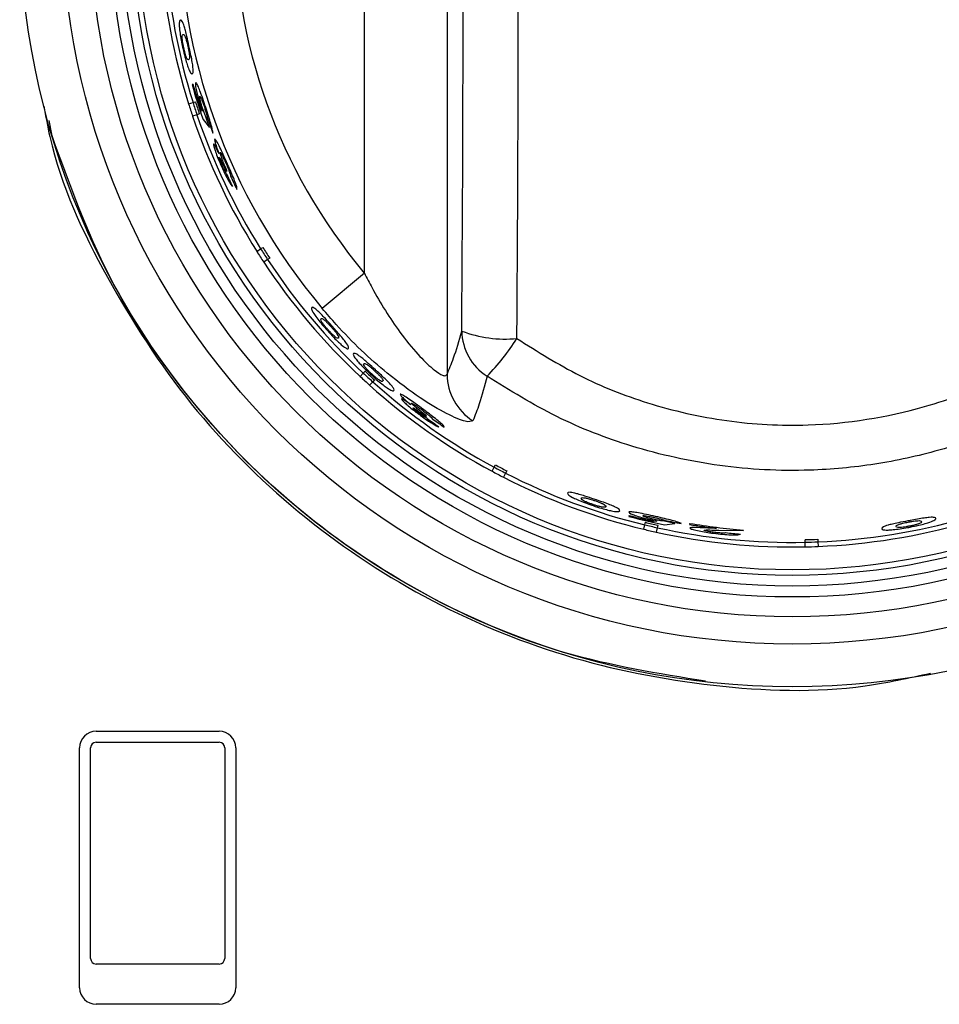
# Model space of a CAD drawing. Units: inches. Extents: x -53 to 62, y -19 to 52.
# Drawn here: x 16 to 17, y 12 to 14 of the extents above; entities that cross this region are included whole.
import ezdxf

# ---------------------------------------------------------------- set-up
doc = ezdxf.new("R2010")
doc.units = ezdxf.units.IN
doc.header["$MEASUREMENT"] = 0

msp = doc.modelspace()

# ---------------------------------------------------------------- linework, layer by layer
at = {"color": 7, "linetype": 'Continuous', "lineweight": 25}
for p, q in [((16.4011, 14.7301), (16.4011, 13.063)), ((16.2513, 13.2467), (16.2513, 14.5464)), ((15.9409, 13.5889), (15.9393, 13.5884)), ((15.933, 13.5533), (15.9409, 13.5559)), ((15.9409, 13.5559), (15.9454, 13.5573)), ((15.948, 13.5339), (15.9402, 13.5313)), ((15.9525, 13.5353), (15.948, 13.5339)), ((15.9579, 13.5405), (15.9542, 13.5452)), ((15.9706, 13.5107), (15.9636, 13.5316)), ((15.6855, 13.4955), (15.68, 13.5236)), ((15.9592, 13.5251), (15.9706, 13.5107)), ((16.0008, 13.4315), (16.0026, 13.432)), ((16.0564, 13.2861), (16.0634, 13.2906)), ((16.0634, 13.2906), (16.0674, 13.2932)), ((16.0759, 13.2712), (16.069, 13.2667)), ((16.0799, 13.2737), (16.0759, 13.2712)), ((16.2513, 13.2467), (16.175, 13.1827)), ((16.2494, 13.0653), (16.2526, 13.0688)), ((16.2438, 13.0592), (16.2494, 13.0653)), ((16.2665, 13.0497), (16.2609, 13.0436)), ((16.2697, 13.0532), (16.2665, 13.0497)), ((16.3628, 12.9865), (16.3641, 12.9879)), ((16.4828, 12.8874), (16.4867, 12.8948)), ((16.4867, 12.8948), (16.4889, 12.899)), ((16.5094, 12.8882), (16.5072, 12.884)), ((16.5072, 12.884), (16.5033, 12.8767)), ((16.7312, 12.8073), (16.7308, 12.8056)), ((16.7577, 12.7822), (16.7595, 12.7903)), ((16.7595, 12.7903), (16.7606, 12.7949)), ((16.7815, 12.7969), (16.7755, 12.7962)), ((16.7821, 12.7851), (16.7802, 12.777)), ((16.7832, 12.7897), (16.7821, 12.7851)), ((16.8136, 12.7925), (16.792, 12.7973)), ((16.7954, 12.7901), (16.8136, 12.7925)), ((16.8411, 12.7929), (16.8406, 12.7909)), ((16.8894, 12.7838), (16.8739, 12.7844)), ((16.8937, 12.7804), (16.9379, 12.7798)), ((16.9379, 12.7798), (16.9381, 12.7809)), ((17.05, 12.7587), (17.0499, 12.7634)), ((17.073, 12.7641), (17.0732, 12.7594)), ((17.0503, 12.7504), (17.05, 12.7587)), ((17.0732, 12.7594), (17.0734, 12.7511)), ((17.1456, 12.7061), (17.1452, 12.7061)), ((15.7653, 12.4161), (15.9883, 12.4161)), ((15.7653, 12.3961), (15.9883, 12.3961)), ((15.7353, 11.9511), (15.7353, 12.3861)), ((15.7553, 12.0041), (15.7553, 12.3861)), ((15.9983, 12.3861), (15.9983, 12.0041)), ((16.0183, 12.3861), (16.0183, 11.9511)), ((15.9883, 11.9941), (15.7653, 11.9941)), ((15.9883, 11.9211), (15.7653, 11.9211))]:
    msp.add_line(p, q, dxfattribs=at)
for radius in [1.4, 1.3225, 1.2731, 1.2371, 1.2172, 1.1979, 1.1879]:
    msp.add_circle((17.0268, 13.8966), radius, dxfattribs=at)
for centre, radius, start, end in [((17.0268, 13.8966), 1.1464, 346.0782, 138.4218), ((17.0268, 13.8966), 1.1381, 346.0824, 138.4176), ((17.0268, 13.8966), 1.1114, 140.0383, 219.9617), ((17.0268, 13.8966), 1.0118, 140.0383, 219.9617), ((17.0268, 13.8966), 1.1464, 183.8282, 197.4218), ((17.0268, 13.8966), 1.1381, 183.8324, 197.4176), ((17.0268, 13.8966), 1.1304, 195.8198, 199.1862), ((17.0268, 13.8966), 1.1287, 195.8166, 198.1349), ((17.0268, 13.8966), 1.1464, 197.4218, 198.5782), ((17.0268, 13.8966), 1.1381, 197.4176, 198.5824), ((17.0268, 13.8966), 1.1334, 197.4152, 198.5848), ((17.0268, 13.8966), 1.1464, 198.5782, 212.1718), ((17.0268, 13.8966), 1.1381, 198.5824, 212.1676), ((17.0268, 13.8966), 1.1221, 199.1456, 200.6739), ((17.0268, 13.8966), 1.1279, 204.5678, 205.9082), ((17.0268, 13.8966), 1.1229, 204.9814, 206.329), ((17.0268, 13.8966), 1.1464, 212.1718, 213.3282), ((17.0268, 13.8966), 1.1381, 212.1676, 213.3324), ((17.0268, 13.8966), 1.1334, 212.1652, 213.3348), ((17.0268, 13.8966), 1.1464, 213.3282, 226.9218), ((17.0268, 13.8966), 1.1381, 213.3324, 226.9176), ((16.5065, 13.3469), 0.2198, 249.0522, 275.5603), ((16.5268, 13.1431), 0.0989, 180.8304, 237.4445), ((16.1678, 13.3573), 0.4267, 315.7727, 327.5161), ((17.0268, 13.8966), 1.1334, 226.9152, 228.0848), ((17.0268, 13.8966), 1.1464, 226.9218, 228.0782), ((17.0268, 13.8966), 1.1381, 226.9176, 228.0824), ((17.0268, 13.8966), 1.1381, 228.0824, 241.6676), ((16.501, 13.0638), 0.0999, 180.4526, 237.9684), ((17.0268, 13.8966), 1.1464, 228.0782, 241.6718), ((17.0268, 13.8966), 1.1279, 234.0678, 235.4082), ((17.0268, 13.8966), 1.1229, 234.4814, 235.829), ((17.0268, 13.8966), 1.1381, 241.6676, 242.8324), ((17.0268, 13.8966), 1.1334, 241.6652, 242.8348), ((17.0268, 13.8966), 1.1464, 241.6718, 242.8282), ((17.0268, 13.8966), 1.1464, 242.8282, 256.4218), ((17.0268, 13.8966), 1.1381, 242.8324, 256.4176), ((17.0268, 13.8966), 1.1304, 254.8198, 258.1862), ((17.0268, 13.8966), 1.1287, 254.8166, 257.1349), ((17.0268, 13.8966), 1.1381, 272.3324, 285.9176), ((17.0268, 13.8966), 1.1464, 256.4218, 257.5782), ((17.0268, 13.8966), 1.1381, 256.4176, 257.5824), ((17.0268, 13.8966), 1.1334, 256.4152, 257.5848), ((17.0268, 13.8966), 1.1381, 257.5824, 271.1676), ((17.0268, 13.8966), 1.1221, 258.1456, 259.6739), ((17.0268, 13.8966), 1.1212, 260.4415, 262.9582), ((17.0268, 13.8966), 1.1192, 260.4478, 265.4536), ((17.0268, 13.8966), 1.1464, 272.3282, 285.9218), ((17.0268, 13.8966), 1.1464, 257.5782, 271.1718), ((17.0268, 13.8966), 1.1269, 263.8605, 265.2029), ((17.0268, 13.8966), 1.1334, 271.1652, 272.3348), ((17.0268, 13.8966), 1.1381, 271.1676, 272.3324), ((17.0268, 13.8966), 1.1464, 271.1718, 272.3282), ((15.7653, 12.3861), 0.03, 90, 180), ((15.9883, 12.3861), 0.03, 0, 90), ((15.7653, 12.3861), 0.01, 90, 180), ((15.9883, 12.3861), 0.01, 0, 90), ((15.7653, 12.0041), 0.01, 180, 270), ((15.9883, 12.0041), 0.01, 270, 0), ((15.7653, 11.9511), 0.03, 180, 270), ((15.9883, 11.9511), 0.03, 270, 0)]:
    msp.add_arc(centre, radius, start, end, dxfattribs=at)
for centre, major_axis, ratio in [((16.2372, 13.8966), (0, 5.6958), 0.051488), ((16.1373, 13.8966), (0, 5.5958), 0.052408)]:
    msp.add_ellipse(centre, major_axis=major_axis, ratio=ratio, start_param=4.577067, end_param=4.847711, dxfattribs=at)
for points, knots in [([(15.9181, 13.7054), (15.9175, 13.7049), (15.9162, 13.7041), (15.9157, 13.6972), (15.9168, 13.6854), (15.9187, 13.6727), (15.9208, 13.6618), (15.9221, 13.6557), (15.9225, 13.6542)], [0, 0, 0, 0, 0.265116, 0.533253, 0.677151, 0.82202, 0.955998, 1, 1, 1, 1]), ([(15.9336, 13.6586), (15.9323, 13.6645), (15.9301, 13.6744), (15.9271, 13.6868), (15.9242, 13.6966), (15.9207, 13.7054), (15.9191, 13.7054), (15.9181, 13.7054)], [0, 0, 0, 0, 0.172216, 0.29398, 0.415466, 0.62807, 1, 1, 1, 1]), ([(15.9241, 13.6554), (15.9236, 13.6575), (15.9228, 13.6616), (15.9218, 13.6675), (15.9212, 13.6731), (15.9213, 13.6785), (15.9222, 13.679), (15.9229, 13.6794)], [0, 0, 0, 0, 0.100439, 0.201794, 0.340341, 0.529856, 1, 1, 1, 1]), ([(15.9229, 13.6794), (15.9232, 13.6794), (15.9237, 13.6795), (15.9249, 13.6788), (15.9264, 13.6755), (15.9274, 13.6733)], [0, 0, 0, 0, 0.251113, 0.502432, 1, 1, 1, 1]), ([(15.9274, 13.6733), (15.9279, 13.6716), (15.9288, 13.6688), (15.9303, 13.663), (15.9311, 13.6595), (15.9315, 13.6578)], [0, 0, 0, 0, 0.466965, 0.740295, 1, 1, 1, 1]), ([(15.9315, 13.6578), (15.9319, 13.6556), (15.9329, 13.6511), (15.9339, 13.6449), (15.9346, 13.6393), (15.9345, 13.6345), (15.9336, 13.6339), (15.933, 13.6336)], [0, 0, 0, 0, 0.112323, 0.225684, 0.36713, 0.566771, 1, 1, 1, 1]), ([(15.9394, 13.6081), (15.9401, 13.6085), (15.9413, 13.6094), (15.9414, 13.6165), (15.9397, 13.6285), (15.9374, 13.6408), (15.9351, 13.6513), (15.9339, 13.6571), (15.9336, 13.6586)], [0, 0, 0, 0, 0.269622, 0.542683, 0.683648, 0.825548, 0.955058, 1, 1, 1, 1]), ([(15.9225, 13.6542), (15.9237, 13.6489), (15.9259, 13.6391), (15.9295, 13.6265), (15.9314, 13.6211), (15.9324, 13.6184)], [0, 0, 0, 0, 0.370259, 0.68159, 1, 1, 1, 1]), ([(15.933, 13.6336), (15.9326, 13.6335), (15.9318, 13.6334), (15.9304, 13.6348), (15.9287, 13.6383), (15.9273, 13.6425), (15.9258, 13.6481), (15.9247, 13.6527), (15.9241, 13.6551), (15.9241, 13.6554)], [0, 0, 0, 0, 0.252114, 0.533136, 0.671334, 0.776848, 0.882989, 0.983097, 1, 1, 1, 1]), ([(15.9324, 13.6184), (15.9339, 13.6149), (15.9363, 13.6095), (15.9382, 13.6081), (15.939, 13.6081), (15.9394, 13.6081)], [0, 0, 0, 0, 0.461581, 0.729607, 1, 1, 1, 1]), ([(15.9457, 13.5925), (15.9453, 13.5916), (15.9447, 13.5902), (15.9463, 13.5803), (15.9491, 13.5687), (15.9523, 13.5574), (15.9544, 13.5509), (15.955, 13.549)], [0, 0, 0, 0, 0.302981, 0.511246, 0.719439, 0.919013, 1, 1, 1, 1]), ([(15.9639, 13.5471), (15.9621, 13.5526), (15.9585, 13.5636), (15.9535, 13.5772), (15.9494, 13.5874), (15.9469, 13.5922), (15.946, 13.5924), (15.9457, 13.5925)], [0, 0, 0, 0, 0.21996, 0.441714, 0.640949, 0.862713, 1, 1, 1, 1]), ([(15.9575, 13.5477), (15.9568, 13.5498), (15.9555, 13.5539), (15.9541, 13.5593), (15.9531, 13.5636), (15.9527, 13.5667), (15.953, 13.5671), (15.9532, 13.5674)], [0, 0, 0, 0, 0.187546, 0.375823, 0.560769, 0.765932, 1, 1, 1, 1]), ([(15.9532, 13.5674), (15.9535, 13.5672), (15.9541, 13.5668), (15.956, 13.5627), (15.9581, 13.5575), (15.96, 13.5521), (15.961, 13.5489), (15.9614, 13.5479)], [0, 0, 0, 0, 0.290948, 0.499367, 0.707594, 0.910397, 1, 1, 1, 1]), ([(15.6707, 13.5493), (15.674, 13.5309), (15.6935, 13.4221), (15.7806, 13.2359), (15.93, 13.0041), (16.1261, 12.8076), (16.3556, 12.6529), (16.6113, 12.5452), (16.8824, 12.4925), (17.1089, 12.4842), (17.2378, 12.5128), (17.2771, 12.5215)], [0, 0, 0, 0, 0.0266928, 0.157565, 0.2884371, 0.4193092, 0.5501814, 0.6810535, 0.8119256, 0.9427978, 1, 1, 1, 1]), ([(15.955, 13.549), (15.9552, 13.5483), (15.9557, 13.5468), (15.9567, 13.5439), (15.9574, 13.5418), (15.9579, 13.5405)], [0, 0, 0, 0, 0.250388, 0.500956, 1, 1, 1, 1]), ([(15.9636, 13.5316), (15.9632, 13.5327), (15.962, 13.5354), (15.9599, 13.5407), (15.9582, 13.5454), (15.9575, 13.5477)], [0, 0, 0, 0, 0.251774, 0.64295, 1, 1, 1, 1]), ([(15.9614, 13.5479), (15.9622, 13.5454), (15.9638, 13.5404), (15.9656, 13.5339), (15.9664, 13.5304), (15.9667, 13.5289), (15.9668, 13.5285)], [0, 0, 0, 0, 0.308402, 0.618746, 0.910173, 1, 1, 1, 1]), ([(15.9769, 13.5004), (15.9768, 13.5023), (15.9764, 13.5058), (15.9733, 13.5173), (15.9691, 13.5312), (15.9657, 13.5417), (15.9639, 13.5471)], [0, 0, 0, 0, 0.2794433, 0.5145885, 0.7495047, 1, 1, 1, 1]), ([(16.8697, 12.5068), (16.784, 12.5206), (16.6076, 12.5491), (16.3578, 12.6573), (16.1285, 12.8107), (15.9347, 13.0072), (15.7792, 13.2366), (15.7168, 13.4092), (15.6855, 13.4955)], [0, 0, 0, 0, 0.159166, 0.327333, 0.4955, 0.663667, 0.831833, 1, 1, 1, 1]), ([(15.9782, 13.4811), (15.978, 13.4807), (15.9777, 13.4798), (15.9795, 13.4732), (15.9826, 13.4641), (15.9867, 13.4533), (15.9899, 13.4458), (15.9913, 13.4426)], [0, 0, 0, 0, 0.203681, 0.408656, 0.606709, 0.830025, 1, 1, 1, 1]), ([(15.9877, 13.4637), (15.9857, 13.4679), (15.9824, 13.4749), (15.9793, 13.4805), (15.9785, 13.4809), (15.9782, 13.4811)], [0, 0, 0, 0, 0.426999, 0.716771, 1, 1, 1, 1]), ([(15.9804, 13.4897), (15.9801, 13.4892), (15.9797, 13.4882), (15.9815, 13.481), (15.9845, 13.4721), (15.9868, 13.4661), (15.9877, 13.4637)], [0, 0, 0, 0, 0.290963, 0.584494, 0.836818, 1, 1, 1, 1]), ([(16.0036, 13.4441), (16.0009, 13.45), (15.996, 13.461), (15.9895, 13.4749), (15.9844, 13.4849), (15.9814, 13.4895), (15.9806, 13.4896), (15.9804, 13.4897)], [0, 0, 0, 0, 0.250591, 0.460613, 0.670201, 0.886507, 1, 1, 1, 1]), ([(16.0026, 13.432), (16.0002, 13.4373), (15.9966, 13.4454), (15.9927, 13.4557), (15.9907, 13.4615), (15.9899, 13.4648), (15.99, 13.4652), (15.9901, 13.4653)], [0, 0, 0, 0, 0.363246, 0.556138, 0.750617, 0.883141, 1, 1, 1, 1]), ([(15.9901, 13.4653), (15.9904, 13.4652), (15.9909, 13.465), (15.9929, 13.4616), (15.9954, 13.4566), (15.9982, 13.4507), (16.0001, 13.4465), (16.0009, 13.4447)], [0, 0, 0, 0, 0.206012, 0.412902, 0.605429, 0.835007, 1, 1, 1, 1]), ([(15.9931, 13.443), (15.9922, 13.4451), (15.9907, 13.4487), (15.9891, 13.453), (15.9883, 13.4556), (15.9881, 13.4567), (15.9882, 13.4568), (15.9882, 13.4569)], [0, 0, 0, 0, 0.30603, 0.508532, 0.711376, 0.900058, 1, 1, 1, 1]), ([(15.9882, 13.4569), (15.9884, 13.4567), (15.9888, 13.4564), (15.9903, 13.4539), (15.9924, 13.4497), (15.996, 13.442), (15.999, 13.4355), (16.0008, 13.4315)], [0, 0, 0, 0, 0.136494, 0.273154, 0.423123, 0.640151, 1, 1, 1, 1]), ([(15.9913, 13.4426), (15.9926, 13.4398), (15.9958, 13.4327), (16.0009, 13.4221), (16.0042, 13.4161), (16.0057, 13.4134)], [0, 0, 0, 0, 0.249882, 0.652481, 1, 1, 1, 1]), ([(16.001, 13.4276), (16.0004, 13.4286), (15.9993, 13.4303), (15.9965, 13.4356), (15.9944, 13.44), (15.9934, 13.4425), (15.9931, 13.443)], [0, 0, 0, 0, 0.346501, 0.649505, 0.930916, 1, 1, 1, 1]), ([(16.0009, 13.4447), (16.0023, 13.4414), (16.0046, 13.436), (16.0072, 13.4295), (16.0087, 13.4249), (16.009, 13.4231), (16.009, 13.4224), (16.009, 13.4223)], [0, 0, 0, 0, 0.2937706, 0.4854019, 0.6776575, 0.9646676, 1, 1, 1, 1]), ([(16.0204, 13.3985), (16.0206, 13.3996), (16.0208, 13.4014), (16.0176, 13.4109), (16.013, 13.4224), (16.0079, 13.4341), (16.0048, 13.4413), (16.0036, 13.4441)], [0, 0, 0, 0, 0.287364, 0.4889455, 0.690825, 0.8828192, 1, 1, 1, 1]), ([(16.0057, 13.4134), (16.0065, 13.412), (16.0088, 13.408), (16.011, 13.4049), (16.012, 13.404), (16.0123, 13.4037)], [0, 0, 0, 0, 0.2501868, 0.7477854, 1, 1, 1, 1]), ([(16.2513, 13.2467), (16.2559, 13.2378), (16.2751, 13.2005), (16.3075, 13.1487), (16.3467, 13.1001), (16.3679, 13.0794), (16.383, 13.0672), (16.3903, 13.0625), (16.3982, 13.0598), (16.3998, 13.0616), (16.4011, 13.063)], [0, 0, 0, 0, 0.095677, 0.40191, 0.580891, 0.72944, 0.750282, 0.866496, 0.890781, 1, 1, 1, 1]), ([(16.156, 13.1842), (16.1556, 13.1835), (16.155, 13.1821), (16.1579, 13.1759), (16.1647, 13.1661), (16.1726, 13.1561), (16.1798, 13.1476), (16.184, 13.143), (16.185, 13.1418)], [0, 0, 0, 0, 0.265116, 0.533253, 0.677151, 0.82202, 0.955998, 1, 1, 1, 1]), ([(16.1925, 13.1511), (16.1885, 13.1556), (16.1817, 13.1632), (16.1729, 13.1724), (16.1656, 13.1796), (16.1583, 13.1855), (16.1569, 13.1847), (16.156, 13.1842)], [0, 0, 0, 0, 0.172216, 0.29398, 0.415466, 0.62807, 1, 1, 1, 1]), ([(16.448, 12.9791), (16.4447, 12.9777), (16.438, 12.975), (16.4017, 12.9903), (16.3516, 13.0199), (16.2812, 13.0723), (16.22, 13.1303), (16.1834, 13.173), (16.175, 13.1827)], [0, 0, 0, 0, 0.150746, 0.304143, 0.462043, 0.638835, 0.917126, 1, 1, 1, 1]), ([(16.1858, 13.1437), (16.1844, 13.1452), (16.1816, 13.1484), (16.1778, 13.1531), (16.1745, 13.1576), (16.172, 13.1624), (16.1725, 13.1633), (16.1729, 13.164)], [0, 0, 0, 0, 0.100439, 0.2017945, 0.3403413, 0.5298559, 1, 1, 1, 1]), ([(16.1729, 13.164), (16.1732, 13.1641), (16.1736, 13.1644), (16.175, 13.1644), (16.1779, 13.1623), (16.1798, 13.1609)], [0, 0, 0, 0, 0.251113, 0.502432, 1, 1, 1, 1]), ([(16.1798, 13.1609), (16.1812, 13.1596), (16.1833, 13.1577), (16.1875, 13.1533), (16.1899, 13.1507), (16.191, 13.1494)], [0, 0, 0, 0, 0.4669649, 0.7402954, 1, 1, 1, 1]), ([(16.185, 13.1418), (16.1886, 13.1378), (16.1954, 13.1304), (16.2048, 13.1212), (16.209, 13.1174), (16.2112, 13.1155)], [0, 0, 0, 0, 0.370259, 0.68159, 1, 1, 1, 1]), ([(16.2043, 13.129), (16.204, 13.1288), (16.2033, 13.1283), (16.2014, 13.1288), (16.1983, 13.1311), (16.195, 13.134), (16.1909, 13.1381), (16.1877, 13.1416), (16.186, 13.1434), (16.1858, 13.1437)], [0, 0, 0, 0, 0.252114, 0.533136, 0.671334, 0.776848, 0.882989, 0.983097, 1, 1, 1, 1]), ([(16.191, 13.1494), (16.1925, 13.1477), (16.1956, 13.1443), (16.1996, 13.1394), (16.2029, 13.1348), (16.2052, 13.1306), (16.2047, 13.1297), (16.2043, 13.129)], [0, 0, 0, 0, 0.1123229, 0.2256838, 0.3671305, 0.5667706, 1, 1, 1, 1]), ([(16.2225, 13.1101), (16.2228, 13.1107), (16.2235, 13.1121), (16.22, 13.1183), (16.2126, 13.1279), (16.2046, 13.1375), (16.1974, 13.1455), (16.1935, 13.15), (16.1925, 13.1511)], [0, 0, 0, 0, 0.269622, 0.542683, 0.683648, 0.825548, 0.955058, 1, 1, 1, 1]), ([(16.4011, 13.063), (16.4051, 13.0724), (16.4141, 13.0935), (16.423, 13.1244), (16.4279, 13.1416)], [0, 0, 0, 0, 0.443838, 1, 1, 1, 1]), ([(16.5278, 13.1281), (16.5651, 13.1046), (16.6396, 13.0575), (16.768, 13.0067), (16.9074, 12.9751), (17.0776, 12.9659), (17.2456, 12.9929), (17.4035, 13.0515), (17.4851, 13.1026), (17.5259, 13.1281)], [0, 0, 0, 0, 0.124657, 0.249298, 0.388103, 0.526898, 0.728027, 0.864002, 1, 1, 1, 1]), ([(16.2112, 13.1155), (16.2142, 13.1133), (16.219, 13.1097), (16.2214, 13.1094), (16.2221, 13.1098), (16.2225, 13.1101)], [0, 0, 0, 0, 0.461581, 0.729607, 1, 1, 1, 1]), ([(16.2316, 13.1007), (16.2313, 13.1), (16.2306, 13.0987), (16.2341, 13.0929), (16.2417, 13.0839), (16.2504, 13.0749), (16.2583, 13.0672), (16.2628, 13.0631), (16.264, 13.062)], [0, 0, 0, 0, 0.267245, 0.537605, 0.679576, 0.822501, 0.95467, 1, 1, 1, 1]), ([(16.2714, 13.0712), (16.267, 13.0753), (16.2594, 13.0821), (16.2498, 13.0905), (16.2418, 13.0969), (16.2339, 13.102), (16.2325, 13.1012), (16.2316, 13.1007)], [0, 0, 0, 0, 0.172296, 0.294272, 0.415926, 0.632505, 1, 1, 1, 1]), ([(16.2647, 13.0638), (16.2632, 13.0652), (16.2602, 13.068), (16.2561, 13.0723), (16.2524, 13.0764), (16.2494, 13.0808), (16.2499, 13.0817), (16.2503, 13.0824)], [0, 0, 0, 0, 0.099216, 0.199363, 0.335155, 0.5204, 1, 1, 1, 1]), ([(16.2503, 13.0824), (16.2506, 13.0825), (16.251, 13.0829), (16.2525, 13.0829), (16.2556, 13.081), (16.2577, 13.0798)], [0, 0, 0, 0, 0.250857, 0.501916, 1, 1, 1, 1]), ([(16.2577, 13.0798), (16.2592, 13.0787), (16.2615, 13.077), (16.2661, 13.073), (16.2687, 13.0707), (16.27, 13.0695)], [0, 0, 0, 0, 0.46716, 0.740312, 1, 1, 1, 1]), ([(16.27, 13.0695), (16.2716, 13.068), (16.2749, 13.0649), (16.2793, 13.0605), (16.2831, 13.0564), (16.2857, 13.0524), (16.2852, 13.0515), (16.2849, 13.0509)], [0, 0, 0, 0, 0.110985, 0.223014, 0.362226, 0.557224, 1, 1, 1, 1]), ([(16.3048, 13.0339), (16.3051, 13.0345), (16.3058, 13.0358), (16.3018, 13.0416), (16.2937, 13.0503), (16.2849, 13.0588), (16.277, 13.0661), (16.2726, 13.0701), (16.2714, 13.0712)], [0, 0, 0, 0, 0.270492, 0.544478, 0.684001, 0.82445, 0.952403, 1, 1, 1, 1]), ([(16.264, 13.062), (16.268, 13.0584), (16.2755, 13.0517), (16.2857, 13.0435), (16.2904, 13.0401), (16.2927, 13.0384)], [0, 0, 0, 0, 0.369445, 0.682827, 1, 1, 1, 1]), ([(16.2849, 13.0509), (16.2846, 13.0507), (16.2839, 13.0501), (16.2818, 13.0505), (16.2784, 13.0525), (16.2748, 13.0552), (16.2703, 13.0589), (16.2668, 13.062), (16.265, 13.0636), (16.2647, 13.0638)], [0, 0, 0, 0, 0.251987, 0.531418, 0.672109, 0.778358, 0.88524, 0.985951, 1, 1, 1, 1]), ([(16.4736, 13.0597), (16.469, 13.042), (16.4607, 13.0103), (16.4519, 12.9886), (16.448, 12.9791)], [0, 0, 0, 0, 0.5562027, 1, 1, 1, 1]), ([(17.5801, 13.0597), (17.5347, 13.0319), (17.4441, 12.9763), (17.3061, 12.9263), (17.1768, 12.898), (17.0436, 12.8856), (16.8946, 12.8934), (16.7402, 12.9277), (16.5979, 12.9828), (16.515, 13.034), (16.4736, 13.0597)], [0, 0, 0, 0, 0.1357535, 0.2714948, 0.3723724, 0.4732482, 0.6122137, 0.7511851, 0.8755883, 1, 1, 1, 1]), ([(16.2927, 13.0384), (16.296, 13.0365), (16.3012, 13.0333), (16.3037, 13.0332), (16.3044, 13.0336), (16.3048, 13.0339)], [0, 0, 0, 0, 0.4608, 0.729217, 1, 1, 1, 1]), ([(16.359, 12.9988), (16.3538, 13.0027), (16.3442, 13.0099), (16.3316, 13.0188), (16.3222, 13.0249), (16.3174, 13.0275), (16.3166, 13.0272), (16.3164, 13.0271)], [0, 0, 0, 0, 0.250591, 0.460613, 0.670201, 0.886507, 1, 1, 1, 1]), ([(16.3164, 13.0271), (16.3164, 13.0266), (16.3165, 13.0255), (16.3217, 13.0201), (16.3286, 13.0138), (16.3336, 13.0097), (16.3356, 13.0081)], [0, 0, 0, 0, 0.290963, 0.584494, 0.836818, 1, 1, 1, 1]), ([(16.3356, 13.0081), (16.3318, 13.0108), (16.3254, 13.0153), (16.32, 13.0186), (16.3191, 13.0186), (16.3187, 13.0186)], [0, 0, 0, 0, 0.426999, 0.716771, 1, 1, 1, 1]), ([(16.3187, 13.0186), (16.3188, 13.0181), (16.319, 13.0172), (16.3238, 13.0124), (16.3309, 13.0059), (16.3398, 12.9986), (16.3463, 12.9937), (16.3491, 12.9915)], [0, 0, 0, 0, 0.2036814, 0.4086559, 0.6067094, 0.8300255, 1, 1, 1, 1]), ([(16.3641, 12.9879), (16.3595, 12.9913), (16.3524, 12.9966), (16.3439, 13.0036), (16.3392, 13.0077), (16.3369, 13.0101), (16.3369, 13.0106), (16.3369, 13.0108)], [0, 0, 0, 0, 0.3632465, 0.5561378, 0.7506172, 0.8831412, 1, 1, 1, 1]), ([(16.3369, 13.0108), (16.3372, 13.0108), (16.3378, 13.0108), (16.3411, 13.0088), (16.3458, 13.0057), (16.3511, 13.002), (16.3548, 12.9992), (16.3564, 12.9981)], [0, 0, 0, 0, 0.206012, 0.412902, 0.605429, 0.835007, 1, 1, 1, 1]), ([(16.3505, 12.9928), (16.3486, 12.9942), (16.3456, 12.9965), (16.3421, 12.9995), (16.34, 13.0013), (16.3394, 13.0022), (16.3394, 13.0024), (16.3394, 13.0024)], [0, 0, 0, 0, 0.30603, 0.508532, 0.711376, 0.900058, 1, 1, 1, 1]), ([(16.3394, 13.0024), (16.3396, 13.0024), (16.3401, 13.0023), (16.3426, 13.0008), (16.3466, 12.9982), (16.3535, 12.9933), (16.3592, 12.9891), (16.3628, 12.9865)], [0, 0, 0, 0, 0.136494, 0.273154, 0.423123, 0.640151, 1, 1, 1, 1]), ([(16.3564, 12.9981), (16.3592, 12.9959), (16.364, 12.9923), (16.3693, 12.988), (16.373, 12.9847), (16.3741, 12.9833), (16.3744, 12.9827), (16.3745, 12.9826)], [0, 0, 0, 0, 0.293771, 0.485402, 0.677657, 0.964668, 1, 1, 1, 1]), ([(16.3961, 12.9675), (16.3957, 12.9685), (16.395, 12.9702), (16.3875, 12.9769), (16.3779, 12.9846), (16.3678, 12.9923), (16.3614, 12.9971), (16.359, 12.9988)], [0, 0, 0, 0, 0.287364, 0.488946, 0.690825, 0.882819, 1, 1, 1, 1]), ([(16.3491, 12.9915), (16.3516, 12.9897), (16.3579, 12.9851), (16.3676, 12.9784), (16.3733, 12.9748), (16.376, 12.9732)], [0, 0, 0, 0, 0.249882, 0.652481, 1, 1, 1, 1]), ([(16.365, 12.9833), (16.3639, 12.9838), (16.3621, 12.9848), (16.3571, 12.988), (16.3531, 12.9909), (16.3509, 12.9925), (16.3505, 12.9928)], [0, 0, 0, 0, 0.346501, 0.649505, 0.930916, 1, 1, 1, 1]), ([(16.376, 12.9732), (16.3773, 12.9724), (16.3814, 12.97), (16.3848, 12.9684), (16.3861, 12.9682), (16.3865, 12.9681)], [0, 0, 0, 0, 0.250187, 0.747785, 1, 1, 1, 1]), ([(16.6677, 12.8369), (16.662, 12.8388), (16.6524, 12.8421), (16.6402, 12.8458), (16.6303, 12.8484), (16.621, 12.85), (16.6202, 12.8486), (16.6197, 12.8477)], [0, 0, 0, 0, 0.172216, 0.29398, 0.415466, 0.62807, 1, 1, 1, 1]), ([(16.6197, 12.8477), (16.6197, 12.847), (16.6198, 12.8454), (16.6255, 12.8415), (16.6362, 12.8363), (16.648, 12.8314), (16.6585, 12.8276), (16.6643, 12.8256), (16.6658, 12.8251)], [0, 0, 0, 0, 0.265116, 0.533253, 0.677151, 0.82202, 0.955998, 1, 1, 1, 1]), ([(16.6655, 12.8271), (16.6636, 12.8278), (16.6596, 12.8292), (16.654, 12.8314), (16.6489, 12.8337), (16.6443, 12.8366), (16.6444, 12.8377), (16.6444, 12.8385)], [0, 0, 0, 0, 0.100439, 0.201794, 0.340341, 0.529856, 1, 1, 1, 1]), ([(16.6444, 12.8385), (16.6445, 12.8387), (16.6447, 12.8392), (16.6459, 12.8399), (16.6495, 12.8394), (16.6519, 12.8392)], [0, 0, 0, 0, 0.251113, 0.502432, 1, 1, 1, 1]), ([(16.6519, 12.8392), (16.6537, 12.8387), (16.6565, 12.8381), (16.6623, 12.8364), (16.6657, 12.8352), (16.6673, 12.8347)], [0, 0, 0, 0, 0.466965, 0.740295, 1, 1, 1, 1]), ([(16.6673, 12.8347), (16.6695, 12.834), (16.6738, 12.8325), (16.6797, 12.8302), (16.6849, 12.8278), (16.6889, 12.8253), (16.6889, 12.8242), (16.6889, 12.8235)], [0, 0, 0, 0, 0.1123229, 0.2256838, 0.3671305, 0.5667706, 1, 1, 1, 1]), ([(16.714, 12.8159), (16.714, 12.8167), (16.714, 12.8182), (16.7078, 12.8219), (16.6967, 12.8266), (16.685, 12.831), (16.6748, 12.8345), (16.6691, 12.8364), (16.6677, 12.8369)], [0, 0, 0, 0, 0.269622, 0.542683, 0.683648, 0.825548, 0.955058, 1, 1, 1, 1]), ([(16.6889, 12.8235), (16.6888, 12.8232), (16.6884, 12.8224), (16.6865, 12.8219), (16.6826, 12.8223), (16.6783, 12.8232), (16.6727, 12.8248), (16.6682, 12.8262), (16.6659, 12.827), (16.6655, 12.8271)], [0, 0, 0, 0, 0.252114, 0.533136, 0.671334, 0.776848, 0.882989, 0.983097, 1, 1, 1, 1]), ([(16.6658, 12.8251), (16.6709, 12.8234), (16.6805, 12.8203), (16.6931, 12.8169), (16.6987, 12.8157), (16.7016, 12.8151)], [0, 0, 0, 0, 0.370259, 0.68159, 1, 1, 1, 1]), ([(16.7016, 12.8151), (16.7053, 12.8147), (16.7112, 12.8139), (16.7134, 12.8148), (16.7138, 12.8156), (16.714, 12.8159)], [0, 0, 0, 0, 0.461581, 0.729607, 1, 1, 1, 1]), ([(16.7789, 12.8055), (16.7733, 12.8068), (16.762, 12.8093), (16.7477, 12.8121), (16.737, 12.8138), (16.7315, 12.8141), (16.7309, 12.8135), (16.7307, 12.8132)], [0, 0, 0, 0, 0.21996, 0.441714, 0.640949, 0.862713, 1, 1, 1, 1]), ([(16.7307, 12.8132), (16.7312, 12.8125), (16.7321, 12.8112), (16.7414, 12.8075), (16.7528, 12.8039), (16.7641, 12.8008), (16.7708, 12.7992), (16.7727, 12.7988)], [0, 0, 0, 0, 0.302981, 0.511246, 0.719439, 0.919013, 1, 1, 1, 1]), ([(16.756, 12.8067), (16.7564, 12.8069), (16.757, 12.8072), (16.7614, 12.8067), (16.767, 12.8058), (16.7726, 12.8047), (16.776, 12.8039), (16.777, 12.8037)], [0, 0, 0, 0, 0.290948, 0.499367, 0.707594, 0.910397, 1, 1, 1, 1]), ([(16.7751, 12.8003), (16.773, 12.8008), (16.7688, 12.8018), (16.7634, 12.8033), (16.7592, 12.8047), (16.7564, 12.806), (16.7561, 12.8064), (16.756, 12.8067)], [0, 0, 0, 0, 0.187546, 0.375823, 0.560769, 0.765932, 1, 1, 1, 1]), ([(16.792, 12.7973), (16.7909, 12.7974), (16.7879, 12.7978), (16.7824, 12.7987), (16.7774, 12.7998), (16.7751, 12.8003)], [0, 0, 0, 0, 0.251774, 0.64295, 1, 1, 1, 1]), ([(16.777, 12.8037), (16.7795, 12.8031), (16.7846, 12.8019), (16.7911, 12.8001), (16.7946, 12.799), (16.796, 12.7985), (16.7963, 12.7983)], [0, 0, 0, 0, 0.308402, 0.618746, 0.910173, 1, 1, 1, 1]), ([(16.8257, 12.7926), (16.8239, 12.7934), (16.8207, 12.7949), (16.8093, 12.7982), (16.7952, 12.8018), (16.7845, 12.8042), (16.7789, 12.8055)], [0, 0, 0, 0, 0.279443, 0.514588, 0.749505, 1, 1, 1, 1]), ([(17.2867, 12.802), (17.2863, 12.8026), (17.2855, 12.8039), (17.2784, 12.8042), (17.2663, 12.8028), (17.254, 12.8008), (17.2434, 12.7988), (17.2376, 12.7977), (17.2361, 12.7974)], [0, 0, 0, 0, 0.269622, 0.542683, 0.683648, 0.825548, 0.955058, 1, 1, 1, 1]), ([(17.2762, 12.7952), (17.2797, 12.7966), (17.2853, 12.7989), (17.2867, 12.8007), (17.2867, 12.8016), (17.2867, 12.802)], [0, 0, 0, 0, 0.4615807, 0.7296072, 1, 1, 1, 1]), ([(16.7727, 12.7988), (16.7734, 12.7986), (16.7749, 12.7983), (16.7779, 12.7976), (16.7801, 12.7972), (16.7815, 12.7969)], [0, 0, 0, 0, 0.250388, 0.500956, 1, 1, 1, 1]), ([(16.8739, 12.7844), (16.8674, 12.7847), (16.8543, 12.7853), (16.8428, 12.7855), (16.8415, 12.7846), (16.8411, 12.7844)], [0, 0, 0, 0, 0.410199, 0.825209, 1, 1, 1, 1]), ([(16.8411, 12.7844), (16.8416, 12.7839), (16.8428, 12.7829), (16.8512, 12.7805), (16.8631, 12.7781), (16.8748, 12.7762), (16.8815, 12.7753), (16.8838, 12.775)], [0, 0, 0, 0, 0.2375922, 0.4756152, 0.7039656, 0.898268, 1, 1, 1, 1]), ([(16.867, 12.7805), (16.8679, 12.7807), (16.8705, 12.7814), (16.8823, 12.7809), (16.891, 12.7805), (16.8937, 12.7804)], [0, 0, 0, 0, 0.277345, 0.774995, 1, 1, 1, 1]), ([(17.2361, 12.7974), (17.2302, 12.7963), (17.2202, 12.7944), (17.2077, 12.7917), (17.1978, 12.7891), (17.189, 12.7858), (17.189, 12.7842), (17.1889, 12.7832)], [0, 0, 0, 0, 0.172216, 0.29398, 0.415466, 0.62807, 1, 1, 1, 1]), ([(17.1889, 12.7832), (17.1893, 12.7826), (17.1902, 12.7813), (17.197, 12.7806), (17.2089, 12.7814), (17.2216, 12.783), (17.2326, 12.7848), (17.2387, 12.7859), (17.2402, 12.7862)], [0, 0, 0, 0, 0.265116, 0.533253, 0.677151, 0.82202, 0.955998, 1, 1, 1, 1]), ([(17.215, 12.7873), (17.215, 12.7876), (17.2149, 12.7881), (17.2156, 12.7893), (17.219, 12.7907), (17.2212, 12.7916)], [0, 0, 0, 0, 0.251113, 0.502432, 1, 1, 1, 1]), ([(17.239, 12.7879), (17.237, 12.7875), (17.2328, 12.7867), (17.2268, 12.7859), (17.2212, 12.7854), (17.2159, 12.7857), (17.2154, 12.7866), (17.215, 12.7873)], [0, 0, 0, 0, 0.100439, 0.2017945, 0.3403413, 0.5298559, 1, 1, 1, 1]), ([(17.2212, 12.7916), (17.223, 12.7921), (17.2257, 12.793), (17.2317, 12.7943), (17.2351, 12.795), (17.2368, 12.7953)], [0, 0, 0, 0, 0.466965, 0.740295, 1, 1, 1, 1]), ([(17.2368, 12.7953), (17.239, 12.7957), (17.2435, 12.7966), (17.2498, 12.7975), (17.2555, 12.798), (17.2602, 12.7978), (17.2607, 12.7969), (17.2611, 12.7963)], [0, 0, 0, 0, 0.112323, 0.225684, 0.36713, 0.566771, 1, 1, 1, 1]), ([(17.2611, 12.7963), (17.2612, 12.7958), (17.2612, 12.795), (17.2598, 12.7936), (17.2562, 12.7921), (17.252, 12.7908), (17.2464, 12.7894), (17.2418, 12.7884), (17.2394, 12.7879), (17.239, 12.7879)], [0, 0, 0, 0, 0.252114, 0.533136, 0.671334, 0.776848, 0.882989, 0.983097, 1, 1, 1, 1]), ([(17.2402, 12.7862), (17.2455, 12.7873), (17.2553, 12.7893), (17.2681, 12.7926), (17.2735, 12.7943), (17.2762, 12.7952)], [0, 0, 0, 0, 0.370259, 0.68159, 1, 1, 1, 1]), ([(16.8857, 12.7766), (16.8828, 12.777), (16.8778, 12.7777), (16.872, 12.7788), (16.8686, 12.7796), (16.8671, 12.7802), (16.8671, 12.7804), (16.867, 12.7805)], [0, 0, 0, 0, 0.288945, 0.4896288, 0.6901809, 0.8833795, 1, 1, 1, 1]), ([(16.8838, 12.775), (16.8895, 12.7743), (16.9009, 12.773), (16.9153, 12.7721), (16.9254, 12.7721), (16.931, 12.7726), (16.9321, 12.7733), (16.9326, 12.7736)], [0, 0, 0, 0, 0.213982, 0.429884, 0.61496, 0.817424, 1, 1, 1, 1]), ([(16.9063, 12.7761), (16.9059, 12.7758), (16.9052, 12.7754), (16.9009, 12.7753), (16.8959, 12.7755), (16.8906, 12.776), (16.8872, 12.7764), (16.8857, 12.7766)], [0, 0, 0, 0, 0.319533, 0.538811, 0.724234, 0.87506, 1, 1, 1, 1])]:
    msp.add_open_spline(points, degree=3, knots=knots, dxfattribs=at)

doc.saveas('drawing.dxf')
